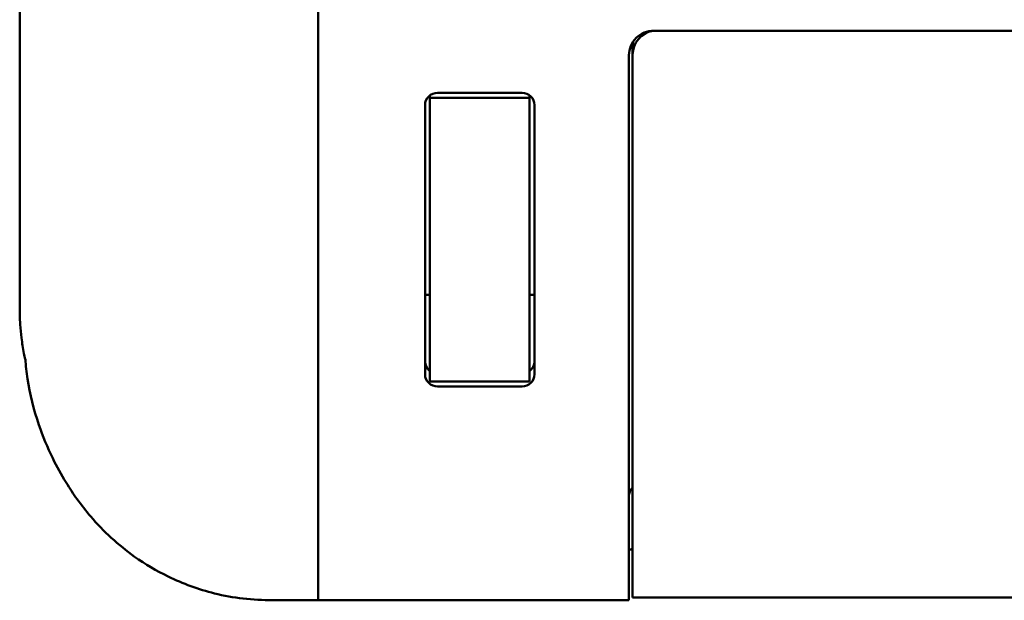
# Model space of a CAD drawing. Units: centimetres. Extents: x -57.3 to 29.7, y -21 to 21.
# Drawn here: x -15.3 to -11.3, y 5.2 to 7.5 of the extents above; entities that cross this region are included whole.
import ezdxf

# ---------------------------------------------------------------- set-up
doc = ezdxf.new("R2010")
doc.units = ezdxf.units.CM
doc.header["$MEASUREMENT"] = 0
doc.layers.add('layer 1', color=7, linetype='Continuous')

msp = doc.modelspace()

# ---------------------------------------------------------------- linework, layer by layer
at = {"layer": 'layer 1', "color": 250, "lineweight": 50}
for points in [[(-14.07094, 5.86459), (-14.07094, 5.86459), (-14.07094, 8.96674), (-14.07094, 8.96674)], [(-14.07094, 8.96674), (-14.07094, 8.96674), (-14.07094, 5.86459), (-14.07094, 5.86459)], [(-15.27085, 8.55359), (-15.27085, 8.55359), (-15.27085, 6.37817), (-15.27085, 6.37817)], [(-12.72518, 7.49423), (-12.77214, 7.48521), (-12.80603, 7.4447), (-12.80603, 7.39758)], [(-12.72518, 7.49423), (-12.77214, 7.48521), (-12.80603, 7.4447), (-12.80603, 7.39758)], [(-12.72518, 7.49423), (-12.77214, 7.48521), (-12.80603, 7.4447), (-12.80603, 7.39758)], [(-12.72518, 7.49423), (-12.77214, 7.48521), (-12.80603, 7.4447), (-12.80603, 7.39758)], [(-12.72518, 7.49423), (-12.77214, 7.48521), (-12.80603, 7.4447), (-12.80603, 7.39758)], [(-12.72518, 7.49423), (-12.77214, 7.48521), (-12.80603, 7.4447), (-12.80603, 7.39758)], [(-12.72518, 7.49423), (-12.77214, 7.48521), (-12.80603, 7.4447), (-12.80603, 7.39758)], [(-12.72518, 7.49423), (-12.77214, 7.48521), (-12.80603, 7.4447), (-12.80603, 7.39758)], [(-12.72518, 7.49423), (-12.77214, 7.48521), (-12.80603, 7.4447), (-12.80603, 7.39758)], [(-12.72518, 7.49423), (-12.77214, 7.48521), (-12.80603, 7.4447), (-12.80603, 7.39758)], [(-12.72518, 7.49423), (-12.77214, 7.48521), (-12.80603, 7.4447), (-12.80603, 7.39758)], [(-12.72518, 7.49423), (-12.77214, 7.48521), (-12.80603, 7.4447), (-12.80603, 7.39758)], [(-12.72518, 7.49423), (-12.77214, 7.48521), (-12.80603, 7.4447), (-12.80603, 7.39758)], [(-12.72518, 7.49423), (-12.77214, 7.48521), (-12.80603, 7.4447), (-12.80603, 7.39758)], [(-12.72518, 7.49423), (-12.77214, 7.48521), (-12.80603, 7.4447), (-12.80603, 7.39758)], [(-12.72518, 7.49423), (-12.77214, 7.48521), (-12.80603, 7.4447), (-12.80603, 7.39758)], [(-12.72518, 7.49423), (-12.77214, 7.48521), (-12.80603, 7.4447), (-12.80603, 7.39758)], [(-12.72518, 7.49423), (-12.77214, 7.48521), (-12.80603, 7.4447), (-12.80603, 7.39758)], [(-12.72518, 7.49423), (-12.77214, 7.48521), (-12.80603, 7.4447), (-12.80603, 7.39758)], [(-12.72518, 7.49423), (-12.77214, 7.48521), (-12.80603, 7.4447), (-12.80603, 7.39758)], [(-12.72518, 7.49423), (-12.77214, 7.48521), (-12.80603, 7.4447), (-12.80603, 7.39758)], [(-12.72518, 7.49423), (-12.72518, 7.49423), (-12.72518, 7.49423), (-12.72518, 7.49423)], [(12.57701, 7.49431), (12.57701, 7.49431), (-12.72104, 7.49431), (-12.72104, 7.49431)], [(-12.72104, 7.49431), (-12.72104, 7.49431), (-12.72104, 7.49431), (-12.72104, 7.49431)], [(-12.80385, 7.45104), (-12.80531, 7.44431), (-12.80603, 7.43745), (-12.80603, 7.43057)], [(-12.80385, 7.45104), (-12.80531, 7.44431), (-12.80603, 7.43745), (-12.80603, 7.43057)], [(-12.80385, 7.45104), (-12.80531, 7.44431), (-12.80603, 7.43745), (-12.80603, 7.43057)], [(-12.80385, 7.45104), (-12.80531, 7.44431), (-12.80603, 7.43745), (-12.80603, 7.43057)], [(-12.80385, 7.45104), (-12.80531, 7.44431), (-12.80603, 7.43745), (-12.80603, 7.43057)], [(-12.80385, 7.45104), (-12.80531, 7.44431), (-12.80603, 7.43745), (-12.80603, 7.43057)], [(-12.80385, 7.45104), (-12.80531, 7.44431), (-12.80603, 7.43745), (-12.80603, 7.43057)], [(-12.80385, 7.45104), (-12.80531, 7.44431), (-12.80603, 7.43745), (-12.80603, 7.43057)], [(-12.80385, 7.45104), (-12.80531, 7.44431), (-12.80603, 7.43745), (-12.80603, 7.43057)], [(-12.80385, 7.45104), (-12.80531, 7.44431), (-12.80603, 7.43745), (-12.80603, 7.43057)], [(-12.80385, 7.45104), (-12.80531, 7.44431), (-12.80603, 7.43745), (-12.80603, 7.43057)], [(-12.80385, 7.45104), (-12.80531, 7.44431), (-12.80603, 7.43745), (-12.80603, 7.43057)], [(-12.80385, 7.45104), (-12.80531, 7.44431), (-12.80603, 7.43745), (-12.80603, 7.43057)], [(-12.80385, 7.45104), (-12.80531, 7.44431), (-12.80603, 7.43745), (-12.80603, 7.43057)], [(-12.80385, 7.45104), (-12.80531, 7.44431), (-12.80603, 7.43745), (-12.80603, 7.43057)], [(-12.80385, 7.45104), (-12.80531, 7.44431), (-12.80603, 7.43745), (-12.80603, 7.43057)], [(-12.80385, 7.45104), (-12.80531, 7.44431), (-12.80603, 7.43745), (-12.80603, 7.43057)], [(-12.80385, 7.45104), (-12.80531, 7.44431), (-12.80603, 7.43745), (-12.80603, 7.43057)], [(-12.80385, 7.45104), (-12.80531, 7.44431), (-12.80603, 7.43745), (-12.80603, 7.43057)], [(-12.80385, 7.45104), (-12.80531, 7.44431), (-12.80603, 7.43745), (-12.80603, 7.43057)], [(-12.80385, 7.45104), (-12.80531, 7.44431), (-12.80603, 7.43745), (-12.80603, 7.43057)], [(-12.80385, 7.45104), (-12.80385, 7.45104), (-12.80385, 7.45104), (-12.80385, 7.45104)], [(-12.79175, 7.46547), (-12.79175, 7.46547), (-12.79175, 7.46547), (-12.79175, 7.46547)], [(-12.80603, 7.43057), (-12.80603, 7.43057), (-12.80603, 7.43057), (-12.80603, 7.43057)], [(-12.80603, 7.43057), (-12.80603, 7.43057), (-12.80603, 7.39758), (-12.80603, 7.39758)], [(-12.80603, 7.43057), (-12.80603, 7.43057), (-12.80603, 7.43057), (-12.80603, 7.43057)], [(-12.82103, 7.39584), (-12.82103, 7.39584), (-12.82103, 7.39584), (-12.82103, 7.39584)], [(-12.82103, 5.86459), (-12.82103, 5.86459), (-12.82103, 7.39584), (-12.82103, 7.39584)], [(-12.82103, 7.39584), (-12.82103, 7.39584), (-12.82103, 7.39584), (-12.82103, 7.39584)], [(-12.80603, 7.39758), (-12.80603, 7.39758), (-12.80603, 7.39758), (-12.80603, 7.39758)], [(-12.80603, 7.39758), (-12.80603, 7.39758), (-12.80603, 5.86632), (-12.80603, 5.86632)], [(-12.80603, 7.39758), (-12.80603, 7.39758), (-12.80603, 7.39758), (-12.80603, 7.39758)], [(-13.62632, 7.23016), (-13.62632, 7.23016), (-13.62632, 7.23015), (-13.62632, 7.23015)], [(-13.62097, 7.23473), (-13.62097, 7.23473), (-13.62097, 7.23473), (-13.62097, 7.23473)], [(-13.62097, 7.23473), (-13.62097, 7.23473), (-13.62097, 7.22488), (-13.62097, 7.22488)], [(-13.62097, 7.22488), (-13.62097, 7.22488), (-13.221, 7.22488), (-13.221, 7.22488)], [(-13.62097, 7.22488), (-13.62097, 7.22488), (-13.62097, 7.22488), (-13.62097, 7.22488)], [(-13.62097, 7.22488), (-13.62097, 7.22488), (-13.62097, 6.08259), (-13.62097, 6.08259)], [(-13.59097, 7.24458), (-13.59097, 7.24458), (-13.251, 7.24458), (-13.251, 7.24458)], [(-13.59097, 7.24458), (-13.59097, 7.24458), (-13.59097, 7.24458), (-13.59097, 7.24458)], [(-13.251, 7.24458), (-13.251, 7.24458), (-13.251, 7.24458), (-13.251, 7.24458)], [(-13.251, 7.24458), (-13.251, 7.24458), (-13.251, 7.24458), (-13.251, 7.24458)], [(-13.221, 7.23473), (-13.221, 7.23473), (-13.221, 7.23473), (-13.221, 7.23473)], [(-13.221, 7.22488), (-13.221, 7.22488), (-13.221, 7.23473), (-13.221, 7.23473)], [(-13.221, 7.22488), (-13.221, 7.22488), (-13.221, 7.22488), (-13.221, 7.22488)], [(-13.221, 7.22488), (-13.221, 7.22488), (-13.221, 7.22488), (-13.221, 7.22488)], [(-13.221, 6.08259), (-13.221, 6.08259), (-13.221, 7.22488), (-13.221, 7.22488)], [(-13.21564, 7.23016), (-13.21564, 7.23016), (-13.21564, 7.23015), (-13.21564, 7.23015)], [(-13.64097, 7.19535), (-13.64097, 7.19535), (-13.64097, 7.19535), (-13.64097, 7.19535)], [(-13.64097, 6.11214), (-13.64097, 6.11214), (-13.64097, 7.19535), (-13.64097, 7.19535)], [(-13.64097, 7.19535), (-13.64097, 7.19535), (-13.64097, 7.19534), (-13.64097, 7.19534)], [(-13.201, 7.19535), (-13.201, 7.19535), (-13.201, 7.19535), (-13.201, 7.19535)], [(-13.201, 7.19535), (-13.201, 7.19535), (-13.201, 6.11214), (-13.201, 6.11214)], [(-13.201, 7.19535), (-13.201, 7.19535), (-13.201, 7.19534), (-13.201, 7.19534)], [(-13.62096, 6.43243), (-13.62096, 6.43243), (-13.64097, 6.43243), (-13.64097, 6.43243)], [(-13.62096, 6.43243), (-13.62096, 6.43243), (-13.62096, 6.43243), (-13.62096, 6.43243)], [(-13.201, 6.43243), (-13.201, 6.43243), (-13.221, 6.43243), (-13.221, 6.43243)], [(-13.201, 6.43243), (-13.201, 6.43243), (-13.201, 6.43243), (-13.201, 6.43243)], [(-13.64097, 6.16422), (-13.64097, 6.14873), (-13.63356, 6.13414), (-13.62097, 6.12484)], [(-13.64097, 6.16422), (-13.64097, 6.16422), (-13.64097, 6.16422), (-13.64097, 6.16422)], [(-13.64097, 6.16422), (-13.64097, 6.14873), (-13.63356, 6.13414), (-13.62097, 6.12484)], [(-13.64097, 6.16422), (-13.64097, 6.14873), (-13.63356, 6.13414), (-13.62097, 6.12484)], [(-13.64097, 6.16422), (-13.64097, 6.14873), (-13.63356, 6.13414), (-13.62097, 6.12484)], [(-13.64097, 6.16422), (-13.64097, 6.14873), (-13.63356, 6.13414), (-13.62097, 6.12484)], [(-13.64097, 6.16422), (-13.64097, 6.14873), (-13.63356, 6.13414), (-13.62097, 6.12484)], [(-13.64097, 6.16422), (-13.64097, 6.14873), (-13.63356, 6.13414), (-13.62097, 6.12484)], [(-13.64097, 6.16422), (-13.64097, 6.14873), (-13.63356, 6.13414), (-13.62097, 6.12484)], [(-13.64097, 6.16422), (-13.64097, 6.14873), (-13.63356, 6.13414), (-13.62097, 6.12484)], [(-13.64097, 6.16422), (-13.64097, 6.14873), (-13.63356, 6.13414), (-13.62097, 6.12484)], [(-13.64097, 6.16422), (-13.64097, 6.14873), (-13.63356, 6.13414), (-13.62097, 6.12484)], [(-13.64097, 6.16422), (-13.64097, 6.14873), (-13.63356, 6.13414), (-13.62097, 6.12484)], [(-13.64097, 6.16422), (-13.64097, 6.14873), (-13.63356, 6.13414), (-13.62097, 6.12484)], [(-13.64097, 6.16422), (-13.64097, 6.14873), (-13.63356, 6.13414), (-13.62097, 6.12484)], [(-13.64097, 6.16422), (-13.64097, 6.14873), (-13.63356, 6.13414), (-13.62097, 6.12484)], [(-13.64097, 6.16422), (-13.64097, 6.14873), (-13.63356, 6.13414), (-13.62097, 6.12484)], [(-13.64097, 6.16422), (-13.64097, 6.14873), (-13.63356, 6.13414), (-13.62097, 6.12484)], [(-13.64097, 6.16422), (-13.64097, 6.14873), (-13.63356, 6.13414), (-13.62097, 6.12484)], [(-13.64097, 6.16422), (-13.64097, 6.14873), (-13.63356, 6.13414), (-13.62097, 6.12484)], [(-13.64097, 6.16422), (-13.64097, 6.14873), (-13.63356, 6.13414), (-13.62097, 6.12484)], [(-13.64097, 6.16422), (-13.64097, 6.14873), (-13.63356, 6.13414), (-13.62097, 6.12484)], [(-13.221, 6.12484), (-13.20841, 6.13414), (-13.201, 6.14873), (-13.201, 6.16422)], [(-13.221, 6.12484), (-13.20841, 6.13414), (-13.201, 6.14873), (-13.201, 6.16422)], [(-13.221, 6.12484), (-13.20841, 6.13414), (-13.201, 6.14873), (-13.201, 6.16422)], [(-13.221, 6.12484), (-13.20841, 6.13414), (-13.201, 6.14873), (-13.201, 6.16422)], [(-13.221, 6.12484), (-13.20841, 6.13414), (-13.201, 6.14873), (-13.201, 6.16422)], [(-13.221, 6.12484), (-13.20841, 6.13414), (-13.201, 6.14873), (-13.201, 6.16422)], [(-13.221, 6.12484), (-13.20841, 6.13414), (-13.201, 6.14873), (-13.201, 6.16422)], [(-13.221, 6.12484), (-13.20841, 6.13414), (-13.201, 6.14873), (-13.201, 6.16422)], [(-13.221, 6.12484), (-13.20841, 6.13414), (-13.201, 6.14873), (-13.201, 6.16422)], [(-13.221, 6.12484), (-13.20841, 6.13414), (-13.201, 6.14873), (-13.201, 6.16422)], [(-13.221, 6.12484), (-13.20841, 6.13414), (-13.201, 6.14873), (-13.201, 6.16422)], [(-13.221, 6.12484), (-13.20841, 6.13414), (-13.201, 6.14873), (-13.201, 6.16422)], [(-13.221, 6.12484), (-13.20841, 6.13414), (-13.201, 6.14873), (-13.201, 6.16422)], [(-13.221, 6.12484), (-13.20841, 6.13414), (-13.201, 6.14873), (-13.201, 6.16422)], [(-13.221, 6.12484), (-13.20841, 6.13414), (-13.201, 6.14873), (-13.201, 6.16422)], [(-13.221, 6.12484), (-13.20841, 6.13414), (-13.201, 6.14873), (-13.201, 6.16422)], [(-13.221, 6.12484), (-13.20841, 6.13414), (-13.201, 6.14873), (-13.201, 6.16422)], [(-13.221, 6.12484), (-13.20841, 6.13414), (-13.201, 6.14873), (-13.201, 6.16422)], [(-13.221, 6.12484), (-13.20841, 6.13414), (-13.201, 6.14873), (-13.201, 6.16422)], [(-13.221, 6.12484), (-13.20841, 6.13414), (-13.201, 6.14873), (-13.201, 6.16422)], [(-13.221, 6.12484), (-13.20841, 6.13414), (-13.201, 6.14873), (-13.201, 6.16422)], [(-13.201, 6.16422), (-13.201, 6.16422), (-13.201, 6.16422), (-13.201, 6.16422)], [(-13.64097, 6.11214), (-13.64097, 6.11214), (-13.64097, 6.11214), (-13.64097, 6.11214)], [(-13.62097, 6.12484), (-13.62097, 6.12484), (-13.62097, 6.12484), (-13.62097, 6.12484)], [(-13.221, 6.12484), (-13.221, 6.12484), (-13.221, 6.12484), (-13.221, 6.12484)], [(-13.201, 6.11214), (-13.201, 6.11214), (-13.201, 6.11214), (-13.201, 6.11214)], [(-13.62632, 6.07732), (-13.62632, 6.07732), (-13.62632, 6.07732), (-13.62632, 6.07732)], [(-13.62097, 6.08259), (-13.62097, 6.08259), (-13.221, 6.08259), (-13.221, 6.08259)], [(-13.251, 6.0629), (-13.251, 6.0629), (-13.59097, 6.0629), (-13.59097, 6.0629)], [(-13.59097, 6.0629), (-13.59097, 6.0629), (-13.59097, 6.0629), (-13.59097, 6.0629)], [(-13.251, 6.0629), (-13.251, 6.0629), (-13.251, 6.0629), (-13.251, 6.0629)], [(-13.251, 6.0629), (-13.251, 6.0629), (-13.251, 6.0629), (-13.251, 6.0629)], [(-13.221, 6.08259), (-13.221, 6.08259), (-13.221, 6.08259), (-13.221, 6.08259)], [(-13.21564, 6.07732), (-13.21564, 6.07732), (-13.21564, 6.07732), (-13.21564, 6.07732)], [(-14.07094, 5.86459), (-14.07094, 5.86459), (-14.07094, 5.86459), (-14.07094, 5.86459)], [(-14.07094, 5.20355), (-14.07094, 5.20355), (-14.07094, 5.86459), (-14.07094, 5.86459)], [(-14.07094, 5.86459), (-14.07094, 5.86459), (-14.07094, 5.86459), (-14.07094, 5.86459)], [(-14.07094, 5.86459), (-14.07094, 5.86459), (-14.07094, 5.20355), (-14.07094, 5.20355)], [(-12.82103, 5.86459), (-12.82103, 5.86459), (-12.82103, 5.86459), (-12.82103, 5.86459)], [(-12.82103, 5.20355), (-12.82103, 5.20355), (-12.82103, 5.86459), (-12.82103, 5.86459)], [(-12.80603, 5.86632), (-12.80603, 5.86632), (-12.80603, 5.86632), (-12.80603, 5.86632)], [(-12.80603, 5.86632), (-12.80603, 5.86632), (-12.80603, 5.21355), (-12.80603, 5.21355)], [(-14.27327, 5.20355), (-14.27327, 5.20355), (-14.07094, 5.20355), (-14.07094, 5.20355)], [(-14.07094, 5.20355), (-14.07094, 5.20355), (-14.07094, 5.20355), (-14.07094, 5.20355)], [(-14.07094, 5.20355), (-14.07094, 5.20355), (-12.82103, 5.20355), (-12.82103, 5.20355)], [(-12.82103, 5.20355), (-12.82103, 5.20355), (-12.82103, 5.20355), (-12.82103, 5.20355)], [(-12.80603, 5.21355), (-12.80603, 5.21355), (12.66201, 5.21355), (12.66201, 5.21355)]]:
    msp.add_open_spline(points, degree=3, dxfattribs=at)
for points, knots in [([(-12.72104, 7.49431), (-12.74756, 7.49431), (-12.773, 7.48394), (-12.79175, 7.46547), (-12.79175, 7.46547), (-12.81049, 7.44701), (-12.82103, 7.42196), (-12.82103, 7.39584)], [0, 0, 0, 0, 0.3333333, 0.3333333, 0.3333333, 0.3333333, 1, 1, 1, 1]), ([(-12.72104, 7.49431), (-12.74756, 7.49431), (-12.773, 7.48394), (-12.79175, 7.46547), (-12.79175, 7.46547), (-12.81049, 7.44701), (-12.82103, 7.42196), (-12.82103, 7.39584)], [0, 0, 0, 0, 0.3333333, 0.3333333, 0.3333333, 0.3333333, 1, 1, 1, 1]), ([(-12.72104, 7.49431), (-12.74756, 7.49431), (-12.773, 7.48394), (-12.79175, 7.46547), (-12.79175, 7.46547), (-12.81049, 7.44701), (-12.82103, 7.42196), (-12.82103, 7.39584)], [0, 0, 0, 0, 0.3333333, 0.3333333, 0.3333333, 0.3333333, 1, 1, 1, 1]), ([(-12.72104, 7.49431), (-12.74756, 7.49431), (-12.773, 7.48394), (-12.79175, 7.46547), (-12.79175, 7.46547), (-12.81049, 7.44701), (-12.82103, 7.42196), (-12.82103, 7.39584)], [0, 0, 0, 0, 0.3333333, 0.3333333, 0.3333333, 0.3333333, 1, 1, 1, 1]), ([(-12.72104, 7.49431), (-12.74756, 7.49431), (-12.773, 7.48394), (-12.79175, 7.46547), (-12.79175, 7.46547), (-12.81049, 7.44701), (-12.82103, 7.42196), (-12.82103, 7.39584)], [0, 0, 0, 0, 0.3333333, 0.3333333, 0.3333333, 0.3333333, 1, 1, 1, 1]), ([(-12.72104, 7.49431), (-12.74756, 7.49431), (-12.773, 7.48394), (-12.79175, 7.46547), (-12.79175, 7.46547), (-12.81049, 7.44701), (-12.82103, 7.42196), (-12.82103, 7.39584)], [0, 0, 0, 0, 0.3333333, 0.3333333, 0.3333333, 0.3333333, 1, 1, 1, 1]), ([(-12.72104, 7.49431), (-12.74756, 7.49431), (-12.773, 7.48394), (-12.79175, 7.46547), (-12.79175, 7.46547), (-12.81049, 7.44701), (-12.82103, 7.42196), (-12.82103, 7.39584)], [0, 0, 0, 0, 0.3333333, 0.3333333, 0.3333333, 0.3333333, 1, 1, 1, 1]), ([(-12.72104, 7.49431), (-12.74756, 7.49431), (-12.773, 7.48394), (-12.79175, 7.46547), (-12.79175, 7.46547), (-12.81049, 7.44701), (-12.82103, 7.42196), (-12.82103, 7.39584)], [0, 0, 0, 0, 0.3333333, 0.3333333, 0.3333333, 0.3333333, 1, 1, 1, 1]), ([(-12.72104, 7.49431), (-12.74756, 7.49431), (-12.773, 7.48394), (-12.79175, 7.46547), (-12.79175, 7.46547), (-12.81049, 7.44701), (-12.82103, 7.42196), (-12.82103, 7.39584)], [0, 0, 0, 0, 0.3333333, 0.3333333, 0.3333333, 0.3333333, 1, 1, 1, 1]), ([(-12.72104, 7.49431), (-12.74756, 7.49431), (-12.773, 7.48394), (-12.79175, 7.46547), (-12.79175, 7.46547), (-12.81049, 7.44701), (-12.82103, 7.42196), (-12.82103, 7.39584)], [0, 0, 0, 0, 0.3333333, 0.3333333, 0.3333333, 0.3333333, 1, 1, 1, 1]), ([(-12.72104, 7.49431), (-12.74756, 7.49431), (-12.773, 7.48394), (-12.79175, 7.46547), (-12.79175, 7.46547), (-12.81049, 7.44701), (-12.82103, 7.42196), (-12.82103, 7.39584)], [0, 0, 0, 0, 0.3333333, 0.3333333, 0.3333333, 0.3333333, 1, 1, 1, 1]), ([(-12.72104, 7.49431), (-12.74756, 7.49431), (-12.773, 7.48394), (-12.79175, 7.46547), (-12.79175, 7.46547), (-12.81049, 7.44701), (-12.82103, 7.42196), (-12.82103, 7.39584)], [0, 0, 0, 0, 0.3333333, 0.3333333, 0.3333333, 0.3333333, 1, 1, 1, 1]), ([(-12.72104, 7.49431), (-12.74756, 7.49431), (-12.773, 7.48394), (-12.79175, 7.46547), (-12.79175, 7.46547), (-12.81049, 7.44701), (-12.82103, 7.42196), (-12.82103, 7.39584)], [0, 0, 0, 0, 0.3333333, 0.3333333, 0.3333333, 0.3333333, 1, 1, 1, 1]), ([(-12.72104, 7.49431), (-12.74756, 7.49431), (-12.773, 7.48394), (-12.79175, 7.46547), (-12.79175, 7.46547), (-12.81049, 7.44701), (-12.82103, 7.42196), (-12.82103, 7.39584)], [0, 0, 0, 0, 0.3333333, 0.3333333, 0.3333333, 0.3333333, 1, 1, 1, 1]), ([(-12.72104, 7.49431), (-12.74756, 7.49431), (-12.773, 7.48394), (-12.79175, 7.46547), (-12.79175, 7.46547), (-12.81049, 7.44701), (-12.82103, 7.42196), (-12.82103, 7.39584)], [0, 0, 0, 0, 0.3333333, 0.3333333, 0.3333333, 0.3333333, 1, 1, 1, 1]), ([(-12.72104, 7.49431), (-12.74756, 7.49431), (-12.773, 7.48394), (-12.79175, 7.46547), (-12.79175, 7.46547), (-12.81049, 7.44701), (-12.82103, 7.42196), (-12.82103, 7.39584)], [0, 0, 0, 0, 0.3333333, 0.3333333, 0.3333333, 0.3333333, 1, 1, 1, 1]), ([(-12.72104, 7.49431), (-12.74756, 7.49431), (-12.773, 7.48394), (-12.79175, 7.46547), (-12.79175, 7.46547), (-12.81049, 7.44701), (-12.82103, 7.42196), (-12.82103, 7.39584)], [0, 0, 0, 0, 0.3333333, 0.3333333, 0.3333333, 0.3333333, 1, 1, 1, 1]), ([(-12.72104, 7.49431), (-12.74756, 7.49431), (-12.773, 7.48394), (-12.79175, 7.46547), (-12.79175, 7.46547), (-12.81049, 7.44701), (-12.82103, 7.42196), (-12.82103, 7.39584)], [0, 0, 0, 0, 0.3333333, 0.3333333, 0.3333333, 0.3333333, 1, 1, 1, 1]), ([(-12.72104, 7.49431), (-12.74756, 7.49431), (-12.773, 7.48394), (-12.79175, 7.46547), (-12.79175, 7.46547), (-12.81049, 7.44701), (-12.82103, 7.42196), (-12.82103, 7.39584)], [0, 0, 0, 0, 0.3333333, 0.3333333, 0.3333333, 0.3333333, 1, 1, 1, 1]), ([(-12.72104, 7.49431), (-12.74756, 7.49431), (-12.773, 7.48394), (-12.79175, 7.46547), (-12.79175, 7.46547), (-12.81049, 7.44701), (-12.82103, 7.42196), (-12.82103, 7.39584)], [0, 0, 0, 0, 0.3333333, 0.3333333, 0.3333333, 0.3333333, 1, 1, 1, 1]), ([(-12.72104, 7.49431), (-12.74756, 7.49431), (-12.773, 7.48394), (-12.79175, 7.46547), (-12.79175, 7.46547), (-12.81049, 7.44701), (-12.82103, 7.42196), (-12.82103, 7.39584)], [0, 0, 0, 0, 0.3333333, 0.3333333, 0.3333333, 0.3333333, 1, 1, 1, 1]), ([(-13.59097, 7.24458), (-13.60423, 7.24458), (-13.61695, 7.23939), (-13.62632, 7.23016), (-13.62632, 7.23016), (-13.6357, 7.22092), (-13.64097, 7.2084), (-13.64097, 7.19535)], [0, 0, 0, 0, 0.3333333, 0.3333333, 0.3333333, 0.3333333, 1, 1, 1, 1]), ([(-13.59097, 7.24458), (-13.60423, 7.24458), (-13.61695, 7.23939), (-13.62632, 7.23016), (-13.62632, 7.23016), (-13.6357, 7.22092), (-13.64097, 7.2084), (-13.64097, 7.19535)], [0, 0, 0, 0, 0.3333333, 0.3333333, 0.3333333, 0.3333333, 1, 1, 1, 1]), ([(-13.59097, 7.24458), (-13.60423, 7.24458), (-13.61695, 7.23939), (-13.62632, 7.23015), (-13.62632, 7.23015), (-13.6357, 7.22092), (-13.64097, 7.2084), (-13.64097, 7.19535)], [0, 0, 0, 0, 0.3333333, 0.3333333, 0.3333333, 0.3333333, 1, 1, 1, 1]), ([(-13.59097, 7.24458), (-13.60423, 7.24458), (-13.61695, 7.23939), (-13.62632, 7.23015), (-13.62632, 7.23015), (-13.6357, 7.22092), (-13.64097, 7.2084), (-13.64097, 7.19535)], [0, 0, 0, 0, 0.3333333, 0.3333333, 0.3333333, 0.3333333, 1, 1, 1, 1]), ([(-13.59097, 7.24458), (-13.60423, 7.24458), (-13.61695, 7.23939), (-13.62632, 7.23015), (-13.62632, 7.23015), (-13.6357, 7.22092), (-13.64097, 7.2084), (-13.64097, 7.19535)], [0, 0, 0, 0, 0.3333333, 0.3333333, 0.3333333, 0.3333333, 1, 1, 1, 1]), ([(-13.59097, 7.24458), (-13.60423, 7.24458), (-13.61695, 7.23939), (-13.62632, 7.23015), (-13.62632, 7.23015), (-13.6357, 7.22092), (-13.64097, 7.2084), (-13.64097, 7.19535)], [0, 0, 0, 0, 0.3333333, 0.3333333, 0.3333333, 0.3333333, 1, 1, 1, 1]), ([(-13.59097, 7.24458), (-13.60423, 7.24458), (-13.61695, 7.23939), (-13.62632, 7.23015), (-13.62632, 7.23015), (-13.6357, 7.22092), (-13.64097, 7.2084), (-13.64097, 7.19535)], [0, 0, 0, 0, 0.3333333, 0.3333333, 0.3333333, 0.3333333, 1, 1, 1, 1]), ([(-13.59097, 7.24458), (-13.60423, 7.24458), (-13.61695, 7.23939), (-13.62632, 7.23015), (-13.62632, 7.23015), (-13.6357, 7.22092), (-13.64097, 7.2084), (-13.64097, 7.19535)], [0, 0, 0, 0, 0.3333333, 0.3333333, 0.3333333, 0.3333333, 1, 1, 1, 1]), ([(-13.59097, 7.24458), (-13.60423, 7.24458), (-13.61695, 7.23939), (-13.62632, 7.23015), (-13.62632, 7.23015), (-13.6357, 7.22092), (-13.64097, 7.2084), (-13.64097, 7.19535)], [0, 0, 0, 0, 0.3333333, 0.3333333, 0.3333333, 0.3333333, 1, 1, 1, 1]), ([(-13.59097, 7.24458), (-13.60423, 7.24458), (-13.61695, 7.23939), (-13.62632, 7.23015), (-13.62632, 7.23015), (-13.6357, 7.22092), (-13.64097, 7.2084), (-13.64097, 7.19535)], [0, 0, 0, 0, 0.3333333, 0.3333333, 0.3333333, 0.3333333, 1, 1, 1, 1]), ([(-13.59097, 7.24458), (-13.60423, 7.24458), (-13.61695, 7.23939), (-13.62632, 7.23015), (-13.62632, 7.23015), (-13.6357, 7.22092), (-13.64097, 7.2084), (-13.64097, 7.19535)], [0, 0, 0, 0, 0.3333333, 0.3333333, 0.3333333, 0.3333333, 1, 1, 1, 1]), ([(-13.59097, 7.24458), (-13.60423, 7.24458), (-13.61695, 7.23939), (-13.62632, 7.23015), (-13.62632, 7.23015), (-13.6357, 7.22092), (-13.64097, 7.2084), (-13.64097, 7.19535)], [0, 0, 0, 0, 0.3333333, 0.3333333, 0.3333333, 0.3333333, 1, 1, 1, 1]), ([(-13.59097, 7.24458), (-13.60423, 7.24458), (-13.61695, 7.23939), (-13.62632, 7.23015), (-13.62632, 7.23015), (-13.6357, 7.22092), (-13.64097, 7.20839), (-13.64097, 7.19535)], [0, 0, 0, 0, 0.3333333, 0.3333333, 0.3333333, 0.3333333, 1, 1, 1, 1]), ([(-13.59097, 7.24458), (-13.60423, 7.24458), (-13.61695, 7.23939), (-13.62632, 7.23015), (-13.62632, 7.23015), (-13.6357, 7.22092), (-13.64097, 7.20839), (-13.64097, 7.19535)], [0, 0, 0, 0, 0.3333333, 0.3333333, 0.3333333, 0.3333333, 1, 1, 1, 1]), ([(-13.59097, 7.24458), (-13.60423, 7.24458), (-13.61695, 7.23939), (-13.62632, 7.23015), (-13.62632, 7.23015), (-13.6357, 7.22092), (-13.64097, 7.20839), (-13.64097, 7.19535)], [0, 0, 0, 0, 0.3333333, 0.3333333, 0.3333333, 0.3333333, 1, 1, 1, 1]), ([(-13.59097, 7.24458), (-13.60423, 7.24458), (-13.61695, 7.23939), (-13.62632, 7.23015), (-13.62632, 7.23015), (-13.6357, 7.22092), (-13.64097, 7.20839), (-13.64097, 7.19535)], [0, 0, 0, 0, 0.3333333, 0.3333333, 0.3333333, 0.3333333, 1, 1, 1, 1]), ([(-13.59097, 7.24458), (-13.60423, 7.24458), (-13.61695, 7.23939), (-13.62632, 7.23015), (-13.62632, 7.23015), (-13.6357, 7.22092), (-13.64097, 7.20839), (-13.64097, 7.19535)], [0, 0, 0, 0, 0.3333333, 0.3333333, 0.3333333, 0.3333333, 1, 1, 1, 1]), ([(-13.59097, 7.24458), (-13.60423, 7.24458), (-13.61695, 7.23939), (-13.62632, 7.23015), (-13.62632, 7.23015), (-13.6357, 7.22092), (-13.64097, 7.20839), (-13.64097, 7.19534)], [0, 0, 0, 0, 0.3333333, 0.3333333, 0.3333333, 0.3333333, 1, 1, 1, 1]), ([(-13.59097, 7.24458), (-13.60423, 7.24458), (-13.61695, 7.23939), (-13.62632, 7.23015), (-13.62632, 7.23015), (-13.6357, 7.22092), (-13.64097, 7.20839), (-13.64097, 7.19534)], [0, 0, 0, 0, 0.3333333, 0.3333333, 0.3333333, 0.3333333, 1, 1, 1, 1]), ([(-13.59097, 7.24458), (-13.60423, 7.24458), (-13.61695, 7.23939), (-13.62632, 7.23015), (-13.62632, 7.23015), (-13.6357, 7.22092), (-13.64097, 7.20839), (-13.64097, 7.19534)], [0, 0, 0, 0, 0.3333333, 0.3333333, 0.3333333, 0.3333333, 1, 1, 1, 1]), ([(-13.59097, 7.24458), (-13.60423, 7.24458), (-13.61695, 7.23939), (-13.62632, 7.23015), (-13.62632, 7.23015), (-13.6357, 7.22092), (-13.64097, 7.20839), (-13.64097, 7.19534)], [0, 0, 0, 0, 0.3333333, 0.3333333, 0.3333333, 0.3333333, 1, 1, 1, 1]), ([(-13.201, 7.19535), (-13.201, 7.2084), (-13.20627, 7.22092), (-13.21564, 7.23016), (-13.21564, 7.23016), (-13.22502, 7.23939), (-13.23774, 7.24458), (-13.251, 7.24458)], [0, 0, 0, 0, 0.3333333, 0.3333333, 0.3333333, 0.3333333, 1, 1, 1, 1]), ([(-13.201, 7.19535), (-13.201, 7.2084), (-13.20627, 7.22092), (-13.21564, 7.23016), (-13.21564, 7.23016), (-13.22502, 7.23939), (-13.23774, 7.24458), (-13.251, 7.24458)], [0, 0, 0, 0, 0.3333333, 0.3333333, 0.3333333, 0.3333333, 1, 1, 1, 1]), ([(-13.201, 7.19535), (-13.201, 7.2084), (-13.20627, 7.22092), (-13.21564, 7.23015), (-13.21564, 7.23015), (-13.22502, 7.23939), (-13.23774, 7.24458), (-13.251, 7.24458)], [0, 0, 0, 0, 0.3333333, 0.3333333, 0.3333333, 0.3333333, 1, 1, 1, 1]), ([(-13.201, 7.19535), (-13.201, 7.2084), (-13.20627, 7.22092), (-13.21564, 7.23015), (-13.21564, 7.23015), (-13.22502, 7.23939), (-13.23774, 7.24458), (-13.251, 7.24458)], [0, 0, 0, 0, 0.3333333, 0.3333333, 0.3333333, 0.3333333, 1, 1, 1, 1]), ([(-13.201, 7.19535), (-13.201, 7.2084), (-13.20627, 7.22092), (-13.21564, 7.23015), (-13.21564, 7.23015), (-13.22502, 7.23939), (-13.23774, 7.24458), (-13.251, 7.24458)], [0, 0, 0, 0, 0.3333333, 0.3333333, 0.3333333, 0.3333333, 1, 1, 1, 1]), ([(-13.201, 7.19535), (-13.201, 7.2084), (-13.20627, 7.22092), (-13.21564, 7.23015), (-13.21564, 7.23015), (-13.22502, 7.23939), (-13.23774, 7.24458), (-13.251, 7.24458)], [0, 0, 0, 0, 0.3333333, 0.3333333, 0.3333333, 0.3333333, 1, 1, 1, 1]), ([(-13.201, 7.19535), (-13.201, 7.2084), (-13.20627, 7.22092), (-13.21564, 7.23015), (-13.21564, 7.23015), (-13.22502, 7.23939), (-13.23774, 7.24458), (-13.251, 7.24458)], [0, 0, 0, 0, 0.3333333, 0.3333333, 0.3333333, 0.3333333, 1, 1, 1, 1]), ([(-13.201, 7.19535), (-13.201, 7.2084), (-13.20627, 7.22092), (-13.21564, 7.23015), (-13.21564, 7.23015), (-13.22502, 7.23939), (-13.23774, 7.24458), (-13.251, 7.24458)], [0, 0, 0, 0, 0.3333333, 0.3333333, 0.3333333, 0.3333333, 1, 1, 1, 1]), ([(-13.201, 7.19535), (-13.201, 7.2084), (-13.20627, 7.22092), (-13.21564, 7.23015), (-13.21564, 7.23015), (-13.22502, 7.23939), (-13.23774, 7.24458), (-13.251, 7.24458)], [0, 0, 0, 0, 0.3333333, 0.3333333, 0.3333333, 0.3333333, 1, 1, 1, 1]), ([(-13.201, 7.19535), (-13.201, 7.2084), (-13.20627, 7.22092), (-13.21564, 7.23015), (-13.21564, 7.23015), (-13.22502, 7.23939), (-13.23774, 7.24458), (-13.251, 7.24458)], [0, 0, 0, 0, 0.3333333, 0.3333333, 0.3333333, 0.3333333, 1, 1, 1, 1]), ([(-13.201, 7.19535), (-13.201, 7.2084), (-13.20627, 7.22092), (-13.21564, 7.23015), (-13.21564, 7.23015), (-13.22502, 7.23939), (-13.23774, 7.24458), (-13.251, 7.24458)], [0, 0, 0, 0, 0.3333333, 0.3333333, 0.3333333, 0.3333333, 1, 1, 1, 1]), ([(-13.201, 7.19535), (-13.201, 7.2084), (-13.20627, 7.22092), (-13.21564, 7.23015), (-13.21564, 7.23015), (-13.22502, 7.23939), (-13.23774, 7.24458), (-13.251, 7.24458)], [0, 0, 0, 0, 0.3333333, 0.3333333, 0.3333333, 0.3333333, 1, 1, 1, 1]), ([(-13.201, 7.19535), (-13.201, 7.20839), (-13.20627, 7.22092), (-13.21564, 7.23015), (-13.21564, 7.23015), (-13.22502, 7.23939), (-13.23774, 7.24458), (-13.251, 7.24458)], [0, 0, 0, 0, 0.3333333, 0.3333333, 0.3333333, 0.3333333, 1, 1, 1, 1]), ([(-13.201, 7.19535), (-13.201, 7.20839), (-13.20627, 7.22092), (-13.21564, 7.23015), (-13.21564, 7.23015), (-13.22502, 7.23939), (-13.23774, 7.24458), (-13.251, 7.24458)], [0, 0, 0, 0, 0.3333333, 0.3333333, 0.3333333, 0.3333333, 1, 1, 1, 1]), ([(-13.201, 7.19535), (-13.201, 7.20839), (-13.20627, 7.22092), (-13.21564, 7.23015), (-13.21564, 7.23015), (-13.22502, 7.23939), (-13.23774, 7.24458), (-13.251, 7.24458)], [0, 0, 0, 0, 0.3333333, 0.3333333, 0.3333333, 0.3333333, 1, 1, 1, 1]), ([(-13.201, 7.19535), (-13.201, 7.20839), (-13.20627, 7.22092), (-13.21564, 7.23015), (-13.21564, 7.23015), (-13.22502, 7.23939), (-13.23774, 7.24458), (-13.251, 7.24458)], [0, 0, 0, 0, 0.3333333, 0.3333333, 0.3333333, 0.3333333, 1, 1, 1, 1]), ([(-13.201, 7.19535), (-13.201, 7.20839), (-13.20627, 7.22092), (-13.21564, 7.23015), (-13.21564, 7.23015), (-13.22502, 7.23939), (-13.23774, 7.24458), (-13.251, 7.24458)], [0, 0, 0, 0, 0.3333333, 0.3333333, 0.3333333, 0.3333333, 1, 1, 1, 1]), ([(-13.201, 7.19534), (-13.201, 7.20839), (-13.20627, 7.22092), (-13.21564, 7.23015), (-13.21564, 7.23015), (-13.22502, 7.23939), (-13.23774, 7.24458), (-13.251, 7.24458)], [0, 0, 0, 0, 0.3333333, 0.3333333, 0.3333333, 0.3333333, 1, 1, 1, 1]), ([(-13.201, 7.19534), (-13.201, 7.20839), (-13.20627, 7.22092), (-13.21564, 7.23015), (-13.21564, 7.23015), (-13.22502, 7.23939), (-13.23774, 7.24458), (-13.251, 7.24458)], [0, 0, 0, 0, 0.3333333, 0.3333333, 0.3333333, 0.3333333, 1, 1, 1, 1]), ([(-13.201, 7.19534), (-13.201, 7.20839), (-13.20627, 7.22092), (-13.21564, 7.23015), (-13.21564, 7.23015), (-13.22502, 7.23939), (-13.23774, 7.24458), (-13.251, 7.24458)], [0, 0, 0, 0, 0.3333333, 0.3333333, 0.3333333, 0.3333333, 1, 1, 1, 1]), ([(-13.201, 7.19534), (-13.201, 7.20839), (-13.20627, 7.22092), (-13.21564, 7.23015), (-13.21564, 7.23015), (-13.22502, 7.23939), (-13.23774, 7.24458), (-13.251, 7.24458)], [0, 0, 0, 0, 0.3333333, 0.3333333, 0.3333333, 0.3333333, 1, 1, 1, 1]), ([(-15.24909, 6.17292), (-15.25071, 6.18052), (-15.25224, 6.18813), (-15.25369, 6.19575), (-15.25369, 6.19575), (-15.25767, 6.21681), (-15.26098, 6.23796), (-15.26357, 6.25917), (-15.26357, 6.25917), (-15.26572, 6.2767), (-15.26738, 6.29426), (-15.2686, 6.31185), (-15.2686, 6.31185), (-15.26951, 6.32506), (-15.27016, 6.33829), (-15.27049, 6.35154), (-15.27049, 6.35154), (-15.27071, 6.36041), (-15.27078, 6.36929), (-15.27085, 6.37817)], [0, 0, 0, 0, 0.1666667, 0.1666667, 0.1666667, 0.1666667, 0.3333333, 0.3333333, 0.3333333, 0.3333333, 0.5, 0.5, 0.5, 0.5, 0.6666667, 0.6666667, 0.6666667, 0.6666667, 1, 1, 1, 1]), ([(-15.24805, 6.17311), (-15.24646, 6.14677), (-15.24368, 6.12028), (-15.23967, 6.09359), (-15.23967, 6.09359), (-15.2305, 6.03257), (-15.21488, 5.97055), (-15.19344, 5.90817), (-15.19344, 5.90817), (-15.17806, 5.86347), (-15.1597, 5.81859), (-15.13803, 5.77412), (-15.13803, 5.77412), (-15.12192, 5.74111), (-15.10399, 5.70832), (-15.08454, 5.67664), (-15.08454, 5.67664), (-15.07054, 5.65382), (-15.05575, 5.6316), (-15.04012, 5.60989), (-15.04012, 5.60989), (-15.02285, 5.5859), (-15.00454, 5.56255), (-14.98535, 5.54016), (-14.98535, 5.54016), (-14.95933, 5.50978), (-14.93171, 5.48117), (-14.90243, 5.4543), (-14.90243, 5.4543), (-14.8728, 5.4271), (-14.84146, 5.4017), (-14.80853, 5.37831), (-14.80853, 5.37831), (-14.76622, 5.34827), (-14.72126, 5.32155), (-14.67409, 5.29858), (-14.67409, 5.29858), (-14.61462, 5.26962), (-14.55161, 5.24661), (-14.48795, 5.23073), (-14.48795, 5.23073), (-14.41152, 5.21164), (-14.33414, 5.20281), (-14.25451, 5.2037)], [0, 0, 0, 0, 0.0833333, 0.0833333, 0.0833333, 0.0833333, 0.1666667, 0.1666667, 0.1666667, 0.1666667, 0.25, 0.25, 0.25, 0.25, 0.3333333, 0.3333333, 0.3333333, 0.3333333, 0.4166667, 0.4166667, 0.4166667, 0.4166667, 0.5, 0.5, 0.5, 0.5, 0.5833333, 0.5833333, 0.5833333, 0.5833333, 0.6666667, 0.6666667, 0.6666667, 0.6666667, 0.75, 0.75, 0.75, 0.75, 0.8333333, 0.8333333, 0.8333333, 0.8333333, 1, 1, 1, 1]), ([(-13.64097, 6.11214), (-13.64097, 6.09908), (-13.6357, 6.08655), (-13.62632, 6.07732), (-13.62632, 6.07732), (-13.61695, 6.06809), (-13.60423, 6.0629), (-13.59097, 6.0629)], [0, 0, 0, 0, 0.3333333, 0.3333333, 0.3333333, 0.3333333, 1, 1, 1, 1]), ([(-13.64097, 6.11214), (-13.64097, 6.09908), (-13.6357, 6.08655), (-13.62632, 6.07732), (-13.62632, 6.07732), (-13.61695, 6.06809), (-13.60423, 6.0629), (-13.59097, 6.0629)], [0, 0, 0, 0, 0.3333333, 0.3333333, 0.3333333, 0.3333333, 1, 1, 1, 1]), ([(-13.64097, 6.11214), (-13.64097, 6.09908), (-13.6357, 6.08655), (-13.62632, 6.07732), (-13.62632, 6.07732), (-13.61695, 6.06809), (-13.60423, 6.0629), (-13.59097, 6.0629)], [0, 0, 0, 0, 0.3333333, 0.3333333, 0.3333333, 0.3333333, 1, 1, 1, 1]), ([(-13.64097, 6.11214), (-13.64097, 6.09908), (-13.6357, 6.08655), (-13.62632, 6.07732), (-13.62632, 6.07732), (-13.61695, 6.06809), (-13.60423, 6.0629), (-13.59097, 6.0629)], [0, 0, 0, 0, 0.3333333, 0.3333333, 0.3333333, 0.3333333, 1, 1, 1, 1]), ([(-13.64097, 6.11214), (-13.64097, 6.09908), (-13.6357, 6.08655), (-13.62632, 6.07732), (-13.62632, 6.07732), (-13.61695, 6.06809), (-13.60423, 6.0629), (-13.59097, 6.0629)], [0, 0, 0, 0, 0.3333333, 0.3333333, 0.3333333, 0.3333333, 1, 1, 1, 1]), ([(-13.64097, 6.11214), (-13.64097, 6.09908), (-13.6357, 6.08655), (-13.62632, 6.07732), (-13.62632, 6.07732), (-13.61695, 6.06809), (-13.60423, 6.0629), (-13.59097, 6.0629)], [0, 0, 0, 0, 0.3333333, 0.3333333, 0.3333333, 0.3333333, 1, 1, 1, 1]), ([(-13.64097, 6.11214), (-13.64097, 6.09908), (-13.6357, 6.08655), (-13.62632, 6.07732), (-13.62632, 6.07732), (-13.61695, 6.06809), (-13.60423, 6.0629), (-13.59097, 6.0629)], [0, 0, 0, 0, 0.3333333, 0.3333333, 0.3333333, 0.3333333, 1, 1, 1, 1]), ([(-13.64097, 6.11214), (-13.64097, 6.09908), (-13.6357, 6.08655), (-13.62632, 6.07732), (-13.62632, 6.07732), (-13.61695, 6.06809), (-13.60423, 6.0629), (-13.59097, 6.0629)], [0, 0, 0, 0, 0.3333333, 0.3333333, 0.3333333, 0.3333333, 1, 1, 1, 1]), ([(-13.64097, 6.11214), (-13.64097, 6.09908), (-13.6357, 6.08655), (-13.62632, 6.07732), (-13.62632, 6.07732), (-13.61695, 6.06808), (-13.60423, 6.0629), (-13.59097, 6.0629)], [0, 0, 0, 0, 0.3333333, 0.3333333, 0.3333333, 0.3333333, 1, 1, 1, 1]), ([(-13.64097, 6.11214), (-13.64097, 6.09908), (-13.6357, 6.08655), (-13.62632, 6.07732), (-13.62632, 6.07732), (-13.61695, 6.06808), (-13.60423, 6.0629), (-13.59097, 6.0629)], [0, 0, 0, 0, 0.3333333, 0.3333333, 0.3333333, 0.3333333, 1, 1, 1, 1]), ([(-13.64097, 6.11214), (-13.64097, 6.09908), (-13.6357, 6.08655), (-13.62632, 6.07732), (-13.62632, 6.07732), (-13.61695, 6.06808), (-13.60423, 6.0629), (-13.59097, 6.0629)], [0, 0, 0, 0, 0.3333333, 0.3333333, 0.3333333, 0.3333333, 1, 1, 1, 1]), ([(-13.64097, 6.11214), (-13.64097, 6.09908), (-13.6357, 6.08655), (-13.62632, 6.07732), (-13.62632, 6.07732), (-13.61695, 6.06808), (-13.60423, 6.0629), (-13.59097, 6.0629)], [0, 0, 0, 0, 0.3333333, 0.3333333, 0.3333333, 0.3333333, 1, 1, 1, 1]), ([(-13.64097, 6.11214), (-13.64097, 6.09908), (-13.6357, 6.08655), (-13.62632, 6.07732), (-13.62632, 6.07732), (-13.61695, 6.06808), (-13.60423, 6.0629), (-13.59097, 6.0629)], [0, 0, 0, 0, 0.3333333, 0.3333333, 0.3333333, 0.3333333, 1, 1, 1, 1]), ([(-13.64097, 6.11214), (-13.64097, 6.09908), (-13.6357, 6.08655), (-13.62632, 6.07732), (-13.62632, 6.07732), (-13.61695, 6.06808), (-13.60423, 6.0629), (-13.59097, 6.0629)], [0, 0, 0, 0, 0.3333333, 0.3333333, 0.3333333, 0.3333333, 1, 1, 1, 1]), ([(-13.64097, 6.11214), (-13.64097, 6.09908), (-13.6357, 6.08655), (-13.62632, 6.07732), (-13.62632, 6.07732), (-13.61695, 6.06808), (-13.60423, 6.0629), (-13.59097, 6.0629)], [0, 0, 0, 0, 0.3333333, 0.3333333, 0.3333333, 0.3333333, 1, 1, 1, 1]), ([(-13.64097, 6.11214), (-13.64097, 6.09908), (-13.6357, 6.08655), (-13.62632, 6.07732), (-13.62632, 6.07732), (-13.61695, 6.06808), (-13.60423, 6.0629), (-13.59097, 6.0629)], [0, 0, 0, 0, 0.3333333, 0.3333333, 0.3333333, 0.3333333, 1, 1, 1, 1]), ([(-13.64097, 6.11214), (-13.64097, 6.09908), (-13.6357, 6.08655), (-13.62632, 6.07732), (-13.62632, 6.07732), (-13.61695, 6.06808), (-13.60423, 6.0629), (-13.59097, 6.0629)], [0, 0, 0, 0, 0.3333333, 0.3333333, 0.3333333, 0.3333333, 1, 1, 1, 1]), ([(-13.64097, 6.11214), (-13.64097, 6.09908), (-13.6357, 6.08655), (-13.62632, 6.07732), (-13.62632, 6.07732), (-13.61695, 6.06808), (-13.60423, 6.0629), (-13.59097, 6.0629)], [0, 0, 0, 0, 0.3333333, 0.3333333, 0.3333333, 0.3333333, 1, 1, 1, 1]), ([(-13.64097, 6.11214), (-13.64097, 6.09908), (-13.6357, 6.08655), (-13.62632, 6.07732), (-13.62632, 6.07732), (-13.61695, 6.06808), (-13.60423, 6.0629), (-13.59097, 6.0629)], [0, 0, 0, 0, 0.3333333, 0.3333333, 0.3333333, 0.3333333, 1, 1, 1, 1]), ([(-13.64097, 6.11214), (-13.64097, 6.09908), (-13.6357, 6.08655), (-13.62632, 6.07732), (-13.62632, 6.07732), (-13.61695, 6.06808), (-13.60423, 6.0629), (-13.59097, 6.0629)], [0, 0, 0, 0, 0.3333333, 0.3333333, 0.3333333, 0.3333333, 1, 1, 1, 1]), ([(-13.64097, 6.11214), (-13.64097, 6.09908), (-13.6357, 6.08655), (-13.62632, 6.07732), (-13.62632, 6.07732), (-13.61695, 6.06808), (-13.60423, 6.0629), (-13.59097, 6.0629)], [0, 0, 0, 0, 0.3333333, 0.3333333, 0.3333333, 0.3333333, 1, 1, 1, 1]), ([(-13.251, 6.0629), (-13.23774, 6.0629), (-13.22502, 6.06809), (-13.21564, 6.07732), (-13.21564, 6.07732), (-13.20627, 6.08655), (-13.201, 6.09908), (-13.201, 6.11214)], [0, 0, 0, 0, 0.3333333, 0.3333333, 0.3333333, 0.3333333, 1, 1, 1, 1]), ([(-13.251, 6.0629), (-13.23774, 6.0629), (-13.22502, 6.06809), (-13.21564, 6.07732), (-13.21564, 6.07732), (-13.20627, 6.08655), (-13.201, 6.09908), (-13.201, 6.11214)], [0, 0, 0, 0, 0.3333333, 0.3333333, 0.3333333, 0.3333333, 1, 1, 1, 1]), ([(-13.251, 6.0629), (-13.23774, 6.0629), (-13.22502, 6.06809), (-13.21564, 6.07732), (-13.21564, 6.07732), (-13.20627, 6.08655), (-13.201, 6.09908), (-13.201, 6.11214)], [0, 0, 0, 0, 0.3333333, 0.3333333, 0.3333333, 0.3333333, 1, 1, 1, 1]), ([(-13.251, 6.0629), (-13.23774, 6.0629), (-13.22502, 6.06809), (-13.21564, 6.07732), (-13.21564, 6.07732), (-13.20627, 6.08655), (-13.201, 6.09908), (-13.201, 6.11214)], [0, 0, 0, 0, 0.3333333, 0.3333333, 0.3333333, 0.3333333, 1, 1, 1, 1]), ([(-13.251, 6.0629), (-13.23774, 6.0629), (-13.22502, 6.06809), (-13.21564, 6.07732), (-13.21564, 6.07732), (-13.20627, 6.08655), (-13.201, 6.09908), (-13.201, 6.11214)], [0, 0, 0, 0, 0.3333333, 0.3333333, 0.3333333, 0.3333333, 1, 1, 1, 1]), ([(-13.251, 6.0629), (-13.23774, 6.0629), (-13.22502, 6.06809), (-13.21564, 6.07732), (-13.21564, 6.07732), (-13.20627, 6.08655), (-13.201, 6.09908), (-13.201, 6.11214)], [0, 0, 0, 0, 0.3333333, 0.3333333, 0.3333333, 0.3333333, 1, 1, 1, 1]), ([(-13.251, 6.0629), (-13.23774, 6.0629), (-13.22502, 6.06809), (-13.21564, 6.07732), (-13.21564, 6.07732), (-13.20627, 6.08655), (-13.201, 6.09908), (-13.201, 6.11214)], [0, 0, 0, 0, 0.3333333, 0.3333333, 0.3333333, 0.3333333, 1, 1, 1, 1]), ([(-13.251, 6.0629), (-13.23774, 6.0629), (-13.22502, 6.06809), (-13.21564, 6.07732), (-13.21564, 6.07732), (-13.20627, 6.08655), (-13.201, 6.09908), (-13.201, 6.11214)], [0, 0, 0, 0, 0.3333333, 0.3333333, 0.3333333, 0.3333333, 1, 1, 1, 1]), ([(-13.251, 6.0629), (-13.23774, 6.0629), (-13.22502, 6.06808), (-13.21564, 6.07732), (-13.21564, 6.07732), (-13.20627, 6.08655), (-13.201, 6.09908), (-13.201, 6.11214)], [0, 0, 0, 0, 0.3333333, 0.3333333, 0.3333333, 0.3333333, 1, 1, 1, 1]), ([(-13.251, 6.0629), (-13.23774, 6.0629), (-13.22502, 6.06808), (-13.21564, 6.07732), (-13.21564, 6.07732), (-13.20627, 6.08655), (-13.201, 6.09908), (-13.201, 6.11214)], [0, 0, 0, 0, 0.3333333, 0.3333333, 0.3333333, 0.3333333, 1, 1, 1, 1]), ([(-13.251, 6.0629), (-13.23774, 6.0629), (-13.22502, 6.06808), (-13.21564, 6.07732), (-13.21564, 6.07732), (-13.20627, 6.08655), (-13.201, 6.09908), (-13.201, 6.11214)], [0, 0, 0, 0, 0.3333333, 0.3333333, 0.3333333, 0.3333333, 1, 1, 1, 1]), ([(-13.251, 6.0629), (-13.23774, 6.0629), (-13.22502, 6.06808), (-13.21564, 6.07732), (-13.21564, 6.07732), (-13.20627, 6.08655), (-13.201, 6.09908), (-13.201, 6.11214)], [0, 0, 0, 0, 0.3333333, 0.3333333, 0.3333333, 0.3333333, 1, 1, 1, 1]), ([(-13.251, 6.0629), (-13.23774, 6.0629), (-13.22502, 6.06808), (-13.21564, 6.07732), (-13.21564, 6.07732), (-13.20627, 6.08655), (-13.201, 6.09908), (-13.201, 6.11214)], [0, 0, 0, 0, 0.3333333, 0.3333333, 0.3333333, 0.3333333, 1, 1, 1, 1]), ([(-13.251, 6.0629), (-13.23774, 6.0629), (-13.22502, 6.06808), (-13.21564, 6.07732), (-13.21564, 6.07732), (-13.20627, 6.08655), (-13.201, 6.09908), (-13.201, 6.11214)], [0, 0, 0, 0, 0.3333333, 0.3333333, 0.3333333, 0.3333333, 1, 1, 1, 1]), ([(-13.251, 6.0629), (-13.23774, 6.0629), (-13.22502, 6.06808), (-13.21564, 6.07732), (-13.21564, 6.07732), (-13.20627, 6.08655), (-13.201, 6.09908), (-13.201, 6.11214)], [0, 0, 0, 0, 0.3333333, 0.3333333, 0.3333333, 0.3333333, 1, 1, 1, 1]), ([(-13.251, 6.0629), (-13.23774, 6.0629), (-13.22502, 6.06808), (-13.21564, 6.07732), (-13.21564, 6.07732), (-13.20627, 6.08655), (-13.201, 6.09908), (-13.201, 6.11214)], [0, 0, 0, 0, 0.3333333, 0.3333333, 0.3333333, 0.3333333, 1, 1, 1, 1]), ([(-13.251, 6.0629), (-13.23774, 6.0629), (-13.22502, 6.06808), (-13.21564, 6.07732), (-13.21564, 6.07732), (-13.20627, 6.08655), (-13.201, 6.09908), (-13.201, 6.11214)], [0, 0, 0, 0, 0.3333333, 0.3333333, 0.3333333, 0.3333333, 1, 1, 1, 1]), ([(-13.251, 6.0629), (-13.23774, 6.0629), (-13.22502, 6.06808), (-13.21564, 6.07732), (-13.21564, 6.07732), (-13.20627, 6.08655), (-13.201, 6.09908), (-13.201, 6.11214)], [0, 0, 0, 0, 0.3333333, 0.3333333, 0.3333333, 0.3333333, 1, 1, 1, 1]), ([(-13.251, 6.0629), (-13.23774, 6.0629), (-13.22502, 6.06808), (-13.21564, 6.07732), (-13.21564, 6.07732), (-13.20627, 6.08655), (-13.201, 6.09908), (-13.201, 6.11214)], [0, 0, 0, 0, 0.3333333, 0.3333333, 0.3333333, 0.3333333, 1, 1, 1, 1]), ([(-13.251, 6.0629), (-13.23774, 6.0629), (-13.22502, 6.06808), (-13.21564, 6.07732), (-13.21564, 6.07732), (-13.20627, 6.08655), (-13.201, 6.09908), (-13.201, 6.11214)], [0, 0, 0, 0, 0.3333333, 0.3333333, 0.3333333, 0.3333333, 1, 1, 1, 1]), ([(-13.251, 6.0629), (-13.23774, 6.0629), (-13.22502, 6.06808), (-13.21564, 6.07732), (-13.21564, 6.07732), (-13.20627, 6.08655), (-13.201, 6.09908), (-13.201, 6.11214)], [0, 0, 0, 0, 0.3333333, 0.3333333, 0.3333333, 0.3333333, 1, 1, 1, 1]), ([(-12.82103, 5.6229), (-12.82103, 5.62569), (-12.82074, 5.62845), (-12.82018, 5.63119), (-12.82018, 5.63119), (-12.81962, 5.63393), (-12.81879, 5.63665), (-12.81768, 5.63935), (-12.81768, 5.63935), (-12.81712, 5.6407), (-12.81649, 5.64204), (-12.8158, 5.64337), (-12.8158, 5.64337), (-12.8151, 5.6447), (-12.81434, 5.646), (-12.81352, 5.64727), (-12.81352, 5.64727), (-12.81188, 5.64981), (-12.80998, 5.65224), (-12.80782, 5.65454), (-12.80782, 5.65454), (-12.80729, 5.6551), (-12.80675, 5.65565), (-12.80619, 5.6562)], [0, 0, 0, 0, 0.1428571, 0.1428571, 0.1428571, 0.1428571, 0.2857143, 0.2857143, 0.2857143, 0.2857143, 0.4285714, 0.4285714, 0.4285714, 0.4285714, 0.5714286, 0.5714286, 0.5714286, 0.5714286, 0.7142857, 0.7142857, 0.7142857, 0.7142857, 1, 1, 1, 1]), ([(-12.80604, 5.4091), (-12.80644, 5.40904), (-12.80683, 5.40898), (-12.80722, 5.40892), (-12.80722, 5.40892), (-12.80947, 5.40856), (-12.81144, 5.40819), (-12.81315, 5.40783), (-12.81315, 5.40783), (-12.81401, 5.40765), (-12.8148, 5.40747), (-12.81553, 5.40729), (-12.81553, 5.40729), (-12.81625, 5.40712), (-12.81691, 5.40694), (-12.81749, 5.40677), (-12.81749, 5.40677), (-12.81866, 5.40643), (-12.81953, 5.40611), (-12.82013, 5.40581), (-12.82013, 5.40581), (-12.82042, 5.40566), (-12.82065, 5.40552), (-12.8208, 5.40538), (-12.8208, 5.40538), (-12.82095, 5.40525), (-12.82103, 5.40512), (-12.82103, 5.405)], [0, 0, 0, 0, 0.125, 0.125, 0.125, 0.125, 0.25, 0.25, 0.25, 0.25, 0.375, 0.375, 0.375, 0.375, 0.5, 0.5, 0.5, 0.5, 0.625, 0.625, 0.625, 0.625, 0.75, 0.75, 0.75, 0.75, 1, 1, 1, 1])]:
    msp.add_open_spline(points, degree=3, knots=knots, dxfattribs=at)

doc.saveas('drawing.dxf')
